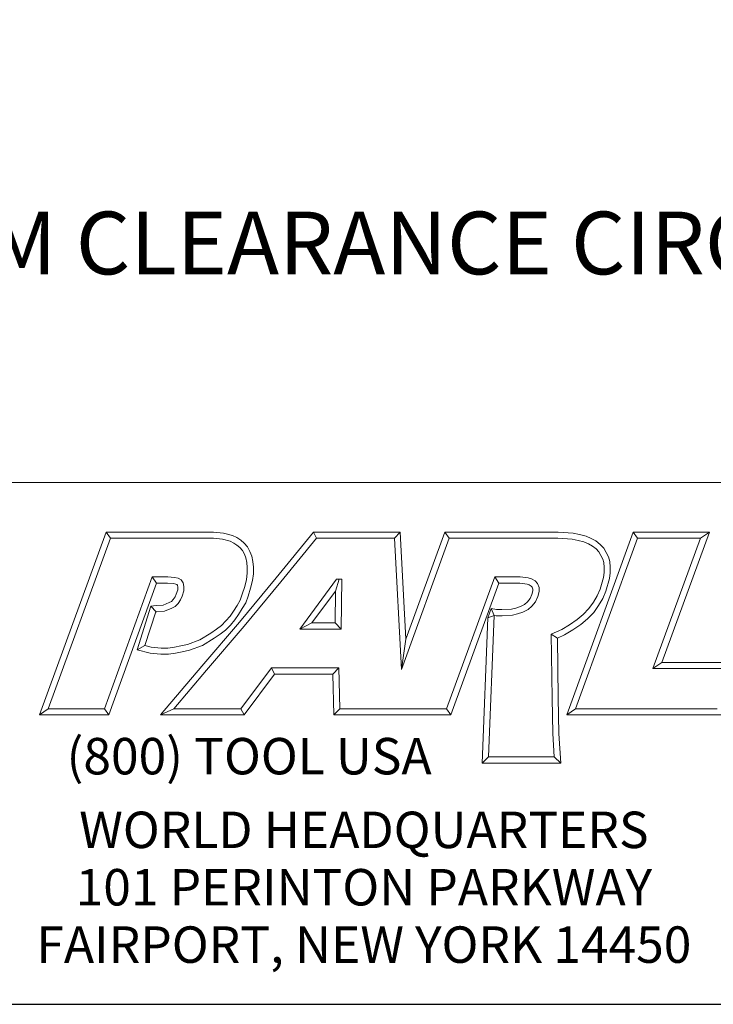
# Model space of a CAD drawing. Units: inches. Extents: x 0.5 to 19.5, y 0.5 to 15.
# Drawn here: x 15.5 to 17.9, y 0.5 to 3.9 of the extents above; entities that cross this region are included whole.
import ezdxf

# ---------------------------------------------------------------- set-up
doc = ezdxf.new("R2010")
doc.units = ezdxf.units.IN
doc.header["$LTSCALE"] = 1.818182
doc.header["$MEASUREMENT"] = 0
doc.layers.get('0').update_dxf_attribs({"lineweight": 25})
doc.layers.add('D', color=7, linetype='Continuous', lineweight=18)
doc.layers.add('L', color=7, linetype='Continuous', lineweight=18)
doc.styles.add('DEFAULT-ANSI', font='arial.ttf')
doc.styles.add('FRAMEBTOOLHOLDER', font='arial.ttf')
doc.styles.add('Text Style52', font='arial.ttf')
doc.dimstyles.new('INCH', dxfattribs={"dimscale": 1.818182, "dimtxt": 0.12, "dimasz": 0.098425, "dimexe": 0.125, "dimexo": 0.0625, "dimgap": 0.031496, "dimtad": 0, "dimtih": 1, "dimtoh": 1, "dimdec": 3, "dimrnd": 1e-08, "dimzin": 4, "dimdsep": 46, "dimtxsty": 'DEFAULT-ANSI', "dimcen": 0.09, "dimdle": 0.393701, "dimclrd": 7, "dimclre": 7, "dimclrt": 7, "dimadec": 0, "dimazin": 1, "dimtfac": 0.666667, "dimtdec": 3, "dimtofl": 0, "dimtmove": 0, "dimatfit": 3, "dimfxl": 1, "dimtolj": 1, "dimtzin": 4, "dimlwd": 25, "dimlwe": 25, "dimarcsym": 0})

# ---------------------------------------------------------------- blocks, each defined once
blk = doc.blocks.new('Borders A PLAIN')
at = {"layer": 'L', "color": 7, "linetype": 'Continuous', "lineweight": 25}
blk.add_line((0.2492, 0.2483), (10.7492, 0.2483), dxfattribs=at)
blk = doc.blocks.new('Title Blocks CUSTOMER')
at = {"layer": 'D'}
for p, q in [((13.5776, 1.25), (15.8676, 1.25)), ((13.6977, 0.8045), (13.8256, 1.1549)), ((13.8256, 1.1549), (14.0316, 1.1549)), ((13.8256, 1.1549), (13.8339, 1.1431)), ((14.0316, 1.1549), (14.0504, 1.153)), ((14.0504, 1.153), (14.0676, 1.1483)), ((14.1515, 1.0671), (14.223, 1.1549)), ((14.223, 1.1549), (14.389, 1.1549)), ((14.223, 1.1549), (14.2286, 1.1431)), ((14.389, 1.1549), (14.3779, 1.1431)), ((14.389, 1.1549), (14.4, 0.9499)), ((14.4, 0.9499), (14.4743, 1.1549)), ((14.4743, 1.1549), (14.6914, 1.1549)), ((14.4743, 1.1549), (14.4826, 1.1431)), ((14.6914, 1.1549), (14.72, 1.1527)), ((14.7083, 0.8045), (14.8353, 1.1549)), ((14.72, 1.1527), (14.7327, 1.1504)), ((14.8353, 1.1549), (14.9812, 1.1549)), ((14.8353, 1.1549), (14.8436, 1.1431)), ((14.9812, 1.1549), (14.8899, 0.9051)), ((14.9812, 1.1549), (14.9643, 1.1431)), ((13.7145, 0.8163), (13.8339, 1.1431)), ((13.8339, 1.1431), (14.031, 1.1431)), ((14.031, 1.1431), (14.0483, 1.1413)), ((14.0483, 1.1413), (14.0635, 1.1372)), ((14.0635, 1.1372), (14.0704, 1.1339)), ((14.0676, 1.1483), (14.0763, 1.1442)), ((14.0704, 1.1339), (14.0763, 1.13)), ((14.0763, 1.1442), (14.0835, 1.1394)), ((14.0835, 1.1394), (14.09, 1.1335)), ((14.09, 1.1335), (14.0962, 1.1263)), ((14.1606, 1.0596), (14.2286, 1.1431)), ((14.2286, 1.1431), (14.3779, 1.1431)), ((14.3779, 1.1431), (14.3913, 0.8913)), ((14.3913, 0.8913), (14.4826, 1.1431)), ((14.4826, 1.1431), (14.691, 1.1431)), ((14.691, 1.1431), (14.7185, 1.141)), ((14.7185, 1.141), (14.7301, 1.1389)), ((14.7251, 0.8163), (14.8436, 1.1431)), ((14.7301, 1.1389), (14.7409, 1.136)), ((14.7327, 1.1504), (14.7449, 1.1471)), ((14.7409, 1.136), (14.7494, 1.1322)), ((14.7449, 1.1471), (14.7546, 1.1428)), ((14.7494, 1.1322), (14.7574, 1.1279)), ((14.7546, 1.1428), (14.7639, 1.1378)), ((14.7639, 1.1378), (14.7721, 1.1313)), ((14.8436, 1.1431), (14.9643, 1.1431)), ((14.9643, 1.1431), (14.8731, 0.8933)), ((14.0763, 1.13), (14.0816, 1.1253)), ((14.0816, 1.1253), (14.0866, 1.1194)), ((14.0866, 1.1194), (14.0905, 1.1128)), ((14.0962, 1.1263), (14.1011, 1.1179)), ((14.1011, 1.1179), (14.1046, 1.109)), ((14.7574, 1.1279), (14.7642, 1.1225)), ((14.7642, 1.1225), (14.7693, 1.1171)), ((14.7693, 1.1171), (14.7733, 1.11)), ((14.7721, 1.1313), (14.7789, 1.1242)), ((14.7789, 1.1242), (14.7836, 1.1157)), ((14.7836, 1.1157), (14.788, 1.1077)), ((14.0905, 1.1128), (14.0932, 1.1056)), ((14.0932, 1.1056), (14.0952, 1.0967)), ((14.0952, 1.0967), (14.0961, 1.0871)), ((14.1046, 1.109), (14.1069, 1.0985)), ((14.1069, 1.0985), (14.1079, 1.0876)), ((14.7733, 1.11), (14.777, 1.1031)), ((14.777, 1.1031), (14.7791, 1.0963)), ((14.7791, 1.0963), (14.7794, 1.0872)), ((14.788, 1.1077), (14.7908, 1.0983)), ((14.7908, 1.0983), (14.7912, 1.0874)), ((14.0961, 1.0759), (14.0944, 1.0642)), ((14.0961, 1.0871), (14.0961, 1.0759)), ((14.1079, 1.0876), (14.1079, 1.0751)), ((14.7794, 1.0777), (14.7782, 1.0679)), ((14.7794, 1.0872), (14.7794, 1.0777)), ((14.7912, 1.077), (14.7898, 1.0656)), ((14.7912, 1.0874), (14.7912, 1.077)), ((13.9138, 1.0689), (13.8222, 0.8163)), ((13.922, 1.0571), (13.8305, 0.8045)), ((13.9437, 1.0689), (13.9138, 1.0689)), ((13.9138, 1.0689), (13.922, 1.0571)), ((13.9432, 1.0571), (13.922, 1.0571)), ((13.9547, 1.0563), (13.9432, 1.0571)), ((13.9565, 1.0679), (13.9437, 1.0689)), ((13.9633, 1.0664), (13.9565, 1.0679)), ((13.9692, 1.0632), (13.9633, 1.0664)), ((13.9733, 1.0576), (13.9692, 1.0632)), ((13.9746, 1.0505), (13.9733, 1.0576)), ((14.0808, 0.9821), (14.1515, 1.0671)), ((14.0898, 0.9745), (14.1606, 1.0596)), ((14.0944, 1.0642), (14.091, 1.0503)), ((14.1059, 1.0619), (14.1024, 1.0471)), ((14.1079, 1.0751), (14.1059, 1.0619)), ((14.2671, 1.0646), (14.1964, 0.969)), ((14.2649, 1.0418), (14.272, 1.0646)), ((14.2769, 1.0646), (14.2671, 1.0646)), ((14.2759, 0.969), (14.2769, 1.0646)), ((14.57, 1.0689), (14.4778, 0.8163)), ((14.5782, 1.0571), (14.486, 0.8045)), ((14.6187, 1.0689), (14.57, 1.0689)), ((14.5782, 1.0571), (14.57, 1.0689)), ((14.6179, 1.0571), (14.5782, 1.0571)), ((14.6319, 1.0548), (14.6179, 1.0571)), ((14.634, 1.067), (14.6187, 1.0689)), ((14.6408, 1.0655), (14.634, 1.067)), ((14.6477, 1.0614), (14.6408, 1.0655)), ((14.6521, 1.0561), (14.6477, 1.0614)), ((14.7782, 1.0679), (14.7719, 1.0456)), ((14.7898, 1.0656), (14.7831, 1.0418)), ((13.9591, 1.0553), (13.9547, 1.0563)), ((13.9613, 1.0541), (13.9591, 1.0553)), ((13.96, 1.0361), (13.9628, 1.0441)), ((13.9622, 1.0529), (13.9613, 1.0541)), ((13.9628, 1.0494), (13.9622, 1.0529)), ((13.9628, 1.0441), (13.9628, 1.0494)), ((13.9711, 1.032), (13.9746, 1.0421)), ((13.9746, 1.0421), (13.9746, 1.0505)), ((14.091, 1.0503), (14.0865, 1.0359)), ((14.1024, 1.0471), (14.0976, 1.0322)), ((14.2649, 1.0418), (14.2197, 0.9808)), ((14.2642, 0.9808), (14.2649, 1.0418)), ((14.6363, 1.0537), (14.6319, 1.0548)), ((14.6398, 1.0514), (14.6363, 1.0537)), ((14.6416, 1.0491), (14.6398, 1.0514)), ((14.6414, 1.0354), (14.6433, 1.0423)), ((14.6428, 1.0456), (14.6416, 1.0491)), ((14.6433, 1.0423), (14.6428, 1.0456)), ((14.6551, 1.0489), (14.6521, 1.0561)), ((14.6526, 1.0315), (14.6551, 1.0408)), ((14.6551, 1.0408), (14.6551, 1.0489)), ((14.7719, 1.0456), (14.7666, 1.0327)), ((14.7831, 1.0418), (14.7772, 1.0273)), ((13.9346, 1.0147), (13.9465, 1.0198)), ((13.9465, 1.0198), (13.9508, 1.022)), ((13.9508, 1.022), (13.9542, 1.0254)), ((13.9542, 1.0254), (13.9579, 1.0307)), ((13.9579, 1.0307), (13.96, 1.0361)), ((13.9633, 1.0178), (13.9683, 1.025)), ((13.9683, 1.025), (13.9711, 1.032)), ((14.0823, 1.0241), (14.0764, 1.0144)), ((14.0865, 1.0359), (14.0823, 1.0241)), ((14.093, 1.0191), (14.0865, 1.0082)), ((14.0976, 1.0322), (14.093, 1.0191)), ((14.6271, 1.0162), (14.6327, 1.0213)), ((14.6327, 1.0213), (14.6379, 1.0275)), ((14.6379, 1.0275), (14.6414, 1.0354)), ((14.6413, 1.0132), (14.648, 1.0213)), ((14.648, 1.0213), (14.6526, 1.0315)), ((14.7592, 1.0205), (14.7505, 1.0086)), ((14.7666, 1.0327), (14.7592, 1.0205)), ((14.7772, 1.0273), (14.769, 1.014)), ((13.8848, 0.9293), (13.9115, 1.0126)), ((13.8999, 0.9376), (13.9205, 1.002)), ((13.9115, 1.0126), (13.9217, 1.0141)), ((13.9115, 1.0126), (13.9217, 1.0022)), ((13.9205, 1.002), (13.9228, 1.0023)), ((13.9217, 1.0141), (13.9346, 1.0147)), ((13.9228, 1.0023), (13.9373, 1.003)), ((13.9373, 1.003), (13.9516, 1.0091)), ((13.9516, 1.0091), (13.9579, 1.0124)), ((13.9579, 1.0124), (13.9633, 1.0178)), ((14.0697, 1.0036), (14.0631, 0.9937)), ((14.0764, 1.0144), (14.0697, 1.0036)), ((14.0865, 1.0082), (14.0795, 0.9972)), ((14.5632, 1.0083), (14.5568, 0.9908)), ((14.5632, 1.0083), (14.5688, 0.9952)), ((14.5632, 1.0083), (14.5737, 1.0063)), ((14.5737, 1.0063), (14.5839, 1.0063)), ((14.5839, 1.0063), (14.6022, 1.0072)), ((14.6022, 1.0072), (14.6102, 1.0092)), ((14.6102, 1.0092), (14.6195, 1.0121)), ((14.6134, 0.9979), (14.624, 1.0012)), ((14.6195, 1.0121), (14.6271, 1.0162)), ((14.624, 1.0012), (14.6339, 1.0065)), ((14.6339, 1.0065), (14.6413, 1.0132)), ((14.7505, 1.0086), (14.7395, 0.9969)), ((14.7596, 1.001), (14.7476, 0.9883)), ((14.769, 1.014), (14.7596, 1.001)), ((14.0092, 0.898), (14.0808, 0.9821)), ((14.055, 0.9845), (14.0464, 0.9759)), ((14.0631, 0.9937), (14.055, 0.9845)), ((14.0724, 0.9866), (14.0636, 0.9765)), ((14.0795, 0.9972), (14.0724, 0.9866)), ((14.5458, 0.7123), (14.5568, 0.9908)), ((14.5688, 0.9952), (14.5568, 0.9908)), ((14.5581, 0.7241), (14.5688, 0.9952)), ((14.5688, 0.9952), (14.5726, 0.9945)), ((14.5726, 0.9945), (14.5842, 0.9945)), ((14.5842, 0.9945), (14.6039, 0.9955)), ((14.6039, 0.9955), (14.6134, 0.9979)), ((14.7278, 0.9871), (14.7136, 0.9774)), ((14.7395, 0.9969), (14.7278, 0.9871)), ((14.7476, 0.9883), (14.735, 0.9777)), ((14.0182, 0.8904), (14.0898, 0.9745)), ((14.0369, 0.9687), (14.0262, 0.9611)), ((14.0464, 0.9759), (14.0369, 0.9687)), ((14.0542, 0.967), (14.0438, 0.9592)), ((14.0636, 0.9765), (14.0542, 0.967)), ((14.2197, 0.9808), (14.1964, 0.969)), ((14.1964, 0.969), (14.2759, 0.969)), ((14.2197, 0.9808), (14.2642, 0.9808)), ((14.2642, 0.9808), (14.2759, 0.969)), ((14.6984, 0.9683), (14.6784, 0.959)), ((14.7136, 0.9774), (14.6984, 0.9683)), ((14.7199, 0.9674), (14.7039, 0.9578)), ((14.735, 0.9777), (14.7199, 0.9674)), ((14.0051, 0.9484), (13.9816, 0.9397)), ((14.0262, 0.9611), (14.0051, 0.9484)), ((14.0327, 0.9513), (14.0102, 0.9378)), ((14.0438, 0.9592), (14.0327, 0.9513)), ((14.4, 0.9499), (14.3913, 0.8913)), ((14.6784, 0.959), (14.68, 0.8368)), ((14.6903, 0.9515), (14.6784, 0.959)), ((14.7039, 0.9578), (14.6903, 0.9515)), ((14.6903, 0.9515), (14.6918, 0.837)), ((13.8848, 0.9293), (13.8999, 0.9376)), ((13.91, 0.923), (13.8848, 0.9293)), ((13.9121, 0.9346), (13.8999, 0.9376)), ((13.9313, 0.9325), (13.9121, 0.9346)), ((13.944, 0.9325), (13.9313, 0.9325)), ((13.9565, 0.9343), (13.944, 0.9325)), ((13.969, 0.9367), (13.9565, 0.9343)), ((13.9715, 0.9252), (13.9585, 0.9226)), ((13.9816, 0.9397), (13.969, 0.9367)), ((13.985, 0.9284), (13.9715, 0.9252)), ((14.0102, 0.9378), (13.985, 0.9284)), ((13.9307, 0.9207), (13.91, 0.923)), ((13.9448, 0.9207), (13.9307, 0.9207)), ((13.9585, 0.9226), (13.9448, 0.9207)), ((13.9296, 0.8045), (14.0092, 0.898)), ((13.9551, 0.8163), (14.0182, 0.8904)), ((14.1425, 0.8945), (14.0839, 0.8163)), ((14.2715, 0.8945), (14.1425, 0.8945)), ((14.1425, 0.8945), (14.1484, 0.8827)), ((14.2599, 0.8827), (14.2715, 0.8945)), ((14.273, 0.8163), (14.2715, 0.8945)), ((14.8899, 0.9051), (14.8731, 0.8933)), ((14.8731, 0.8933), (15.0239, 0.8933)), ((14.8899, 0.9051), (15.0406, 0.9051)), ((14.1484, 0.8827), (14.0898, 0.8045)), ((14.2599, 0.8827), (14.1484, 0.8827)), ((14.2615, 0.8045), (14.2599, 0.8827)), ((14.68, 0.8368), (14.6813, 0.7687)), ((14.6918, 0.837), (14.6931, 0.7692)), ((13.7145, 0.8163), (13.6977, 0.8045)), ((13.8222, 0.8163), (13.7145, 0.8163)), ((13.8305, 0.8045), (13.8222, 0.8163)), ((13.9551, 0.8163), (13.9296, 0.8045)), ((14.0839, 0.8163), (13.9551, 0.8163)), ((14.0839, 0.8163), (14.0898, 0.8045)), ((14.273, 0.8163), (14.2615, 0.8045)), ((14.4056, 0.8163), (14.273, 0.8163)), ((14.4778, 0.8163), (14.3557, 0.8163)), ((14.4778, 0.8163), (14.486, 0.8045)), ((14.7251, 0.8163), (14.7083, 0.8045)), ((14.9963, 0.8163), (14.7251, 0.8163)), ((13.8305, 0.8045), (13.6977, 0.8045)), ((14.0898, 0.8045), (13.9296, 0.8045)), ((14.4056, 0.8045), (14.2615, 0.8045)), ((14.486, 0.8045), (14.3557, 0.8045)), ((15.0046, 0.8045), (14.7083, 0.8045)), ((14.6813, 0.7687), (14.684, 0.7241)), ((14.6931, 0.7692), (14.6965, 0.7123)), ((14.5581, 0.7241), (14.5458, 0.7123)), ((14.684, 0.7241), (14.5581, 0.7241)), ((14.6965, 0.7123), (14.684, 0.7241)), ((14.6965, 0.7123), (14.5458, 0.7123)), ((8.3076, 0.25), (15.8676, 0.25))]:
    blk.add_line(p, q, dxfattribs=at)
at = {"layer": 'D', "color": 7, "insert": (13.7498, 0.7604), "char_height": 0.07, "attachment_point": 1, "style": 'FRAMEBTOOLHOLDER'}
blk.add_mtext('\\fArial|b0|i0;\\H0.0700;(800) TOOL USA', dxfattribs=at)
at = {"layer": 'D', "color": 7, "insert": (14.3194, 0.6192), "char_height": 0.07, "attachment_point": 2, "line_spacing_factor": 0.944221, "style": 'FRAMEBTOOLHOLDER'}
blk.add_mtext('\\fArial|b0|i0;\\H0.0700;WORLD HEADQUARTERS\\P101 PERINTON PARKWAY\\PFAIRPORT, NEW YORK 14450', dxfattribs=at)
at = {"layer": 'D', "color": 7, "style": 'Text Style52'}
blk.add_attdef('PART_NUMBER_001', (10.6916, 0.3759), '', height=0.24, dxfattribs=at)
blk = doc.blocks.new('*D46')
at = {"layer": 'D', "color": 7, "linetype": 'Continuous', "lineweight": 25, "transparency": 16777216}
for p, q in [((15.7753, 6.0348), (15.7753, 6.3621)), ((15.6117, 6.1985), (15.939, 6.1985)), ((19.2526, 3.0954), (17.5686, 4.5982)), ((18.8237, 3.0954), (19.2526, 3.0954))]:
    blk.add_line(p, q, dxfattribs=at)
at = {"layer": 'D', "color": 7, "linetype": 'Continuous', "transparency": 16777216}
blk.add_solid([(17.5884, 4.6204), (17.5487, 4.5759), (17.4351, 4.7173)], dxfattribs=at)
at = {"layer": 'Defpoints', "color": 0, "linetype": 'Continuous', "transparency": 16777216}
for p in [(14.1156, 7.6796), (17.4351, 4.7173)]:
    blk.add_point(p, dxfattribs=at)
at = {"layer": 'D', "color": 7, "linetype": 'Continuous', "lineweight": 25, "transparency": 16777216, "insert": (13.0807, 3.2129), "char_height": 0.218182, "attachment_point": 1, "style": 'DEFAULT-ANSI'}
blk.add_mtext('\\A1;\\fArial|b0|i0;∅4.449" MINIMUM CLEARANCE CIRCLE', dxfattribs=at)

msp = doc.modelspace()

# ---------------------------------------------------------------- block references
at = {"xscale": 1.818181818181818, "yscale": 1.818181818181818, "zscale": 1.818181818181818}
for name, p in [('Borders A PLAIN', (0, 0)), ('Title Blocks CUSTOMER', (-9.30616, -0.0031))]:
    msp.add_blockref(name, p, dxfattribs=at)

# ---------------------------------------------------------------- dimensions: what is measured, and where the dimension line sits
at = {"layer": 'D', "color": 7, "linetype": 'Continuous', "lineweight": 25}
dim = msp.add_diameter_dim_2p(p1=(14.11564, 7.67962), p2=(17.43505, 4.71734), text='\\fArial|b0|i0;<>" MINIMUM CLEARANCE CIRCLE', dimstyle='INCH', override={"dimgap": 0.031496, "dimdec": 3, "dimlfac": 1, "dimtol": 0, "dimlim": 0, "dimtp": 0, "dimtm": 0, "dimtdec": 3}, dxfattribs=at)
dim.commit()
dim.dimension.update_dxf_attribs({"geometry": '*D46', "text_midpoint": (15.92355, 3.09535), "dimtype": 163})

doc.saveas('drawing.dxf')
